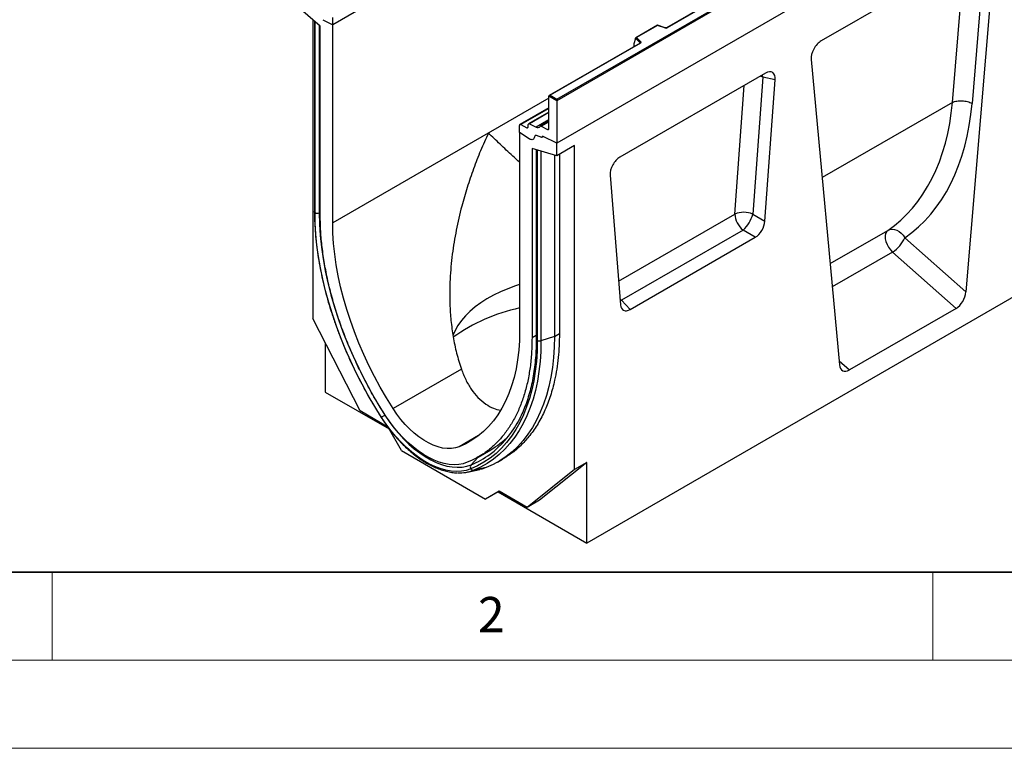
# Model space of a CAD drawing. Units: millimetres. Extents: x 0 to 420, y 0 to 297.
# Drawn here: x 63 to 119, y 0 to 41 of the extents above; entities that cross this region are included whole.
import ezdxf

# ---------------------------------------------------------------- set-up
doc = ezdxf.new("R2010")
doc.units = ezdxf.units.MM
doc.styles.add('SLDTEXTSTYLE0', font='TXT', dxfattribs={"width": 0.605})

msp = doc.modelspace()

# ---------------------------------------------------------------- linework, layer by layer
at = {"color": 7, "linetype": 'Continuous', "lineweight": 25}
for p, q in [((151.6412, 81.8891), (80.9305, 41.0687)), ((164.3691, 75.1684), (93.6584, 34.348)), ((116.2858, 61.4789), (80.9305, 41.0687)), ((93.6584, 36.8383), (128.943, 57.2077)), ((129.0137, 57.1669), (93.6584, 36.7567)), ((129.0137, 54.7582), (93.6584, 34.348)), ((121.8893, 53.6016), (99.8843, 40.8984)), ((121.9143, 53.5991), (99.9093, 40.8959)), ((165.9247, 52.3868), (95.3555, 11.648)), ((117.9233, 45.4979), (108.6535, 40.1466)), ((117.9518, 45.2976), (117.2246, 36.6056)), ((118.4833, 45.0981), (116.8772, 25.9026)), ((80.2234, 40.9832), (78.8092, 42.2068)), ((80.9305, 41.0687), (80.9305, 41.4818)), ((79.7991, 41.3503), (79.7991, 24.3888)), ((79.8945, 41.2677), (79.8945, 30.4673)), ((79.9254, 30.4058), (79.9254, 41.2314)), ((80.2234, 30.2338), (80.2234, 40.9832)), ((80.3762, 41.3552), (80.9305, 41.0687)), ((80.9305, 29.8256), (80.9305, 41.0687)), ((99.3581, 41.0418), (98.1295, 40.3326)), ((99.3639, 41.0283), (98.1737, 40.3412)), ((99.8044, 40.8934), (99.3587, 41.0419)), ((99.7886, 40.8867), (99.3639, 41.0283)), ((98.1112, 40.2861), (98.0233, 39.9826)), ((98.3756, 40.0407), (98.1112, 40.3051)), ((98.1112, 40.2861), (98.1112, 40.3051)), ((98.1737, 40.3412), (98.4189, 40.096)), ((98.378, 40.0288), (93.2195, 37.0509)), ((98.403, 40.0263), (93.2695, 37.0628)), ((98.0233, 39.9826), (98.0233, 39.8444)), ((108.0935, 39.1002), (109.6996, 21.7591)), ((105.4955, 38.3235), (97.2362, 33.5555)), ((105.3431, 38.1003), (104.7784, 30.3205)), ((106.0505, 37.9445), (105.3431, 38.1003)), ((105.4675, 29.9126), (106.0505, 37.9445)), ((93.6584, 36.7567), (93.1988, 37.022)), ((93.1988, 35.1718), (93.1988, 37.022)), ((93.2695, 37.0628), (93.6584, 36.8383)), ((93.1988, 36.3519), (91.5578, 35.4046)), ((93.6584, 36.7567), (93.6584, 36.8383)), ((93.6584, 36.7567), (93.6584, 34.348)), ((116.1116, 36.6645), (116.1116, 36.6645)), ((93.1988, 36.1102), (92.0525, 35.4485)), ((91.5371, 34.9457), (91.5371, 35.3588)), ((91.6035, 35.4019), (91.9505, 35.2261)), ((92.0164, 35.2603), (92.0323, 35.4117)), ((92.0982, 35.4459), (92.4734, 35.2558)), ((93.1988, 35.5896), (92.7236, 35.3153)), ((92.7693, 35.3127), (93.1324, 35.1287)), ((92.0914, 34.5921), (91.5371, 34.9457)), ((91.5371, 34.9457), (91.5371, 23.7025)), ((92.8099, 34.6651), (92.5025, 34.7799)), ((92.8099, 34.6773), (92.8099, 34.6651)), ((92.8374, 34.7261), (92.8309, 34.7223)), ((93.6584, 34.348), (92.8744, 34.7214)), ((93.6584, 33.6345), (93.6584, 34.348)), ((94.6483, 34.206), (93.6584, 33.6345)), ((94.6483, 15.8165), (94.6483, 34.206)), ((92.2442, 34.0437), (92.2442, 23.2944)), ((93.6584, 33.6345), (92.2442, 34.0437)), ((92.4836, 33.9744), (92.4836, 23.204)), ((92.5422, 33.9479), (92.5422, 23.1223)), ((93.517, 33.6754), (93.517, 23.376)), ((93.7998, 33.7161), (93.7998, 23.5393)), ((96.6812, 32.5358), (97.2643, 25.177)), ((104.7784, 30.3205), (105.4675, 29.9126)), ((104.2234, 29.4129), (97.3219, 25.4287)), ((104.9125, 29.005), (104.2234, 29.4129)), ((97.8192, 24.9101), (104.9125, 29.005)), ((113.4032, 28.983), (116.8772, 25.9026)), ((116.3146, 24.9723), (112.7095, 28.1689)), ((97.3219, 25.4287), (97.8192, 24.9101)), ((116.3146, 24.9723), (110.2622, 21.4783)), ((82.4798, 19.1521), (79.7991, 24.3888)), ((80.5062, 23.0075), (80.5062, 20.2203)), ((93.517, 23.376), (92.7489, 23.12)), ((88.2338, 21.5283), (84.3539, 19.2884)), ((80.5062, 20.2203), (84.1295, 18.1286)), ((84.0679, 18.2353), (82.4798, 19.1521)), ((84.8365, 16.904), (84.0912, 18.195)), ((84.8365, 16.904), (89.6109, 14.1478)), ((89.1842, 16.5308), (89.9077, 16.9485)), ((90.2915, 16.2463), (90.5743, 16.4096)), ((95.3555, 16.2247), (92.6748, 14.0831)), ((95.3555, 16.2247), (94.6483, 15.8165)), ((95.3555, 11.648), (95.3555, 16.2247)), ((88.5815, 15.6783), (89.2782, 15.8203)), ((89.6461, 15.9309), (88.9351, 15.7846)), ((94.6483, 15.8165), (91.9677, 13.6749)), ((90.3795, 14.5917), (89.6109, 14.1478)), ((90.318, 14.556), (89.6109, 14.1478)), ((90.3797, 14.5916), (90.318, 14.556)), ((90.318, 14.556), (95.3555, 11.648)), ((91.9677, 13.6749), (90.3795, 14.5917)), ((92.6748, 14.0831), (91.9677, 13.6749))]:
    msp.add_line(p, q, dxfattribs=at)
at = {"color": 8, "linetype": 'Continuous', "lineweight": 25}
for p, q in [((116.1116, 36.6645), (116.7962, 44.8473)), ((80.1668, 41.0321), (80.1668, 30.3875)), ((98.0233, 39.8444), (98.0343, 39.8304)), ((98.3756, 40.0274), (98.3756, 40.0407)), ((105.3431, 38.1003), (105.3226, 38.2237)), ((103.756, 30.3261), (104.2858, 37.6252)), ((93.1988, 36.9079), (80.9305, 29.8256)), ((116.1116, 36.6645), (108.7146, 32.3943)), ((93.1988, 36.3229), (91.6035, 35.4019)), ((93.1988, 36.0812), (92.0982, 35.4459)), ((91.9505, 35.2261), (92.0169, 35.2644)), ((93.1988, 35.6745), (92.4734, 35.2558)), ((92.7693, 35.3127), (93.1988, 35.5606)), ((93.1324, 35.1287), (93.1986, 35.1669)), ((92.7489, 33.8977), (92.7489, 23.12)), ((80.2234, 30.4063), (80.1668, 30.3875)), ((97.1581, 26.5172), (103.756, 30.3261)), ((109.1671, 27.5085), (112.4378, 29.3966)), ((112.7095, 28.1689), (109.2889, 26.1941)), ((97.2386, 25.5014), (97.3219, 25.4287)), ((97.2464, 25.4028), (97.3219, 25.4287)), ((93.517, 23.376), (93.7998, 23.5393)), ((92.4836, 23.4326), (92.2442, 23.2944)), ((109.6776, 21.9966), (110.2622, 21.4783)), ((83.9051, 18.9165), (83.8955, 18.9107)), ((89.2111, 17.7516), (88.1136, 17.118)), ((89.1612, 16.5095), (88.7816, 16.09))]:
    msp.add_line(p, q, dxfattribs=at)
at = {"color": 7, "linetype": 'Continuous', "lineweight": 35}
msp.add_line((20, 10), (415, 10), dxfattribs=at)
at = {"color": 7, "linetype": 'Continuous', "lineweight": 18}
for p, q in [((65, 10), (65, 5)), ((115, 10), (115, 5)), ((15, 5), (415, 5)), ((0, 0), (420, 0))]:
    msp.add_line(p, q, dxfattribs=at)
at = {"color": 7, "linetype": 'Continuous', "lineweight": 25, "flags": 128}
for points in [[(98.4189, 40.096), (98.4259, 40.0875), (98.4303, 40.0784), (98.4322, 40.069), (98.4314, 40.0596), (98.428, 40.0504), (98.4219, 40.0416), (98.4135, 40.0335), (98.403, 40.0263)], [(92.3867, 34.7065), (92.3752, 34.6537), (92.3543, 34.6097), (92.3247, 34.5762), (92.2875, 34.5544), (92.244, 34.545), (92.1956, 34.5483), (92.1441, 34.5642), (92.0914, 34.5921)], [(92.3867, 34.7065), (92.3752, 34.6537), (92.3543, 34.6097), (92.3247, 34.5762), (92.2875, 34.5544), (92.244, 34.545), (92.1956, 34.5483), (92.1441, 34.5642), (92.0914, 34.5921)], [(92.8099, 34.6651), (92.8097, 34.6818), (92.8123, 34.6966), (92.8176, 34.7089), (92.8254, 34.7183), (92.8354, 34.7245), (92.8472, 34.727), (92.8604, 34.726), (92.8744, 34.7214)], [(92.8744, 34.7214), (92.8615, 34.7261), (92.8493, 34.7278), (92.8381, 34.7263), (92.8284, 34.7217), (92.8205, 34.7142), (92.8147, 34.7041), (92.8111, 34.6916), (92.8099, 34.6773)], [(83.7022, 18.7812), (83.3172, 19.4009), (82.9492, 20.0317), (82.5991, 20.6721), (82.2676, 21.3207), (81.9555, 21.9759), (81.6636, 22.6363), (81.3925, 23.3003), (81.1428, 23.9664), (80.9151, 24.6331), (80.7099, 25.2987), (80.5277, 25.9619), (80.369, 26.6209), (80.2341, 27.2744), (80.1233, 27.9208), (80.0368, 28.5586), (79.9749, 29.1863), (79.9378, 29.8026), (79.9254, 30.4058)], [(80.1668, 30.3875), (80.1805, 29.7564), (80.2217, 29.1112), (80.2901, 28.4533), (80.3858, 27.7846), (80.5083, 27.1068), (80.6574, 26.4216), (80.8328, 25.7309), (81.0339, 25.0363), (81.2602, 24.3397), (81.5111, 23.643), (81.7861, 22.9478), (82.0843, 22.2561), (82.405, 21.5695), (82.7474, 20.89), (83.1106, 20.2192), (83.4937, 19.5588), (83.8955, 18.9107)], [(84.3539, 19.2884), (83.985, 19.8835), (83.6333, 20.4898), (83.2998, 21.1057), (82.9855, 21.7296), (82.691, 22.36), (82.4172, 22.9951), (82.1648, 23.6333), (81.9344, 24.273), (81.7266, 24.9125), (81.542, 25.5502), (81.381, 26.1844), (81.2441, 26.8135), (81.1316, 27.4358), (81.0438, 28.0498), (80.9809, 28.6538), (80.9431, 29.2462), (80.9305, 29.8256)], [(112.4378, 29.3966), (112.3626, 29.3198), (112.3129, 29.2117), (112.2912, 29.0781), (112.2985, 28.9258), (112.3347, 28.7626), (112.3977, 28.5969), (112.4843, 28.4374), (112.5901, 28.2922), (112.7095, 28.1689)], [(112.4378, 29.3966), (112.5524, 29.4432), (112.6794, 29.46), (112.8136, 29.4464), (112.9495, 29.4031), (113.0816, 29.3316), (113.2045, 29.235), (113.3132, 29.1172), (113.4032, 28.983)], [(91.5371, 26.3169), (91.3039, 26.2418), (90.8656, 26.0828), (90.4472, 25.9067), (90.0509, 25.7144), (89.6786, 25.5067), (89.3319, 25.2847), (89.0126, 25.0494), (88.7222, 24.802), (88.462, 24.5436), (88.2334, 24.2754), (88.0373, 23.9988), (87.8748, 23.715), (87.7465, 23.4254), (87.7451, 23.4216)], [(91.5371, 23.7025), (91.5245, 23.1377), (91.4867, 22.5889), (91.4238, 22.0575), (91.336, 21.5449), (91.2235, 21.0525), (91.0866, 20.5815), (90.9256, 20.1332), (90.741, 19.7087), (90.5332, 19.309), (90.3028, 18.9353), (90.0503, 18.5885), (89.7765, 18.2696), (89.4821, 17.9792), (89.1677, 17.7183), (88.8343, 17.4873), (88.4826, 17.2871), (88.1136, 17.118)], [(92.5422, 23.1223), (92.5298, 22.5333), (92.4926, 21.96), (92.4307, 21.4038), (92.3443, 20.8658), (92.2335, 20.3473), (92.0985, 19.8496), (91.9398, 19.3738), (91.7577, 18.921), (91.5525, 18.4922), (91.3248, 18.0885), (91.0751, 17.7107), (90.804, 17.3597), (90.512, 17.0364), (90.1999, 16.7415), (89.8684, 16.4756), (89.5183, 16.2394), (89.1504, 16.0335), (88.7654, 15.8582)], [(92.7489, 23.12), (92.7364, 22.5252), (92.6988, 21.9463), (92.6363, 21.3846), (92.549, 20.8413), (92.4371, 20.3178), (92.3009, 19.8152), (92.1406, 19.3347), (91.9567, 18.8775), (91.7495, 18.4445), (91.5196, 18.0368), (91.2674, 17.6552), (90.9936, 17.3008), (90.6988, 16.9743), (90.3837, 16.6765), (90.0489, 16.4081), (89.6954, 16.1696), (89.3238, 15.9616), (88.9351, 15.7846)], [(93.517, 23.376), (93.5043, 22.7723), (93.4662, 22.1847), (93.4027, 21.6146), (93.3141, 21.0632), (93.2006, 20.5319), (93.0623, 20.0218), (92.8996, 19.5341), (92.7129, 19.07), (92.5026, 18.6305), (92.2693, 18.2167), (92.0133, 17.8295), (91.7354, 17.4698), (91.4362, 17.1384), (91.1164, 16.8361), (90.7766, 16.5636), (90.4178, 16.3216), (90.0406, 16.1105), (89.6461, 15.9309)], [(88.1136, 17.118), (87.898, 17.0499), (87.6677, 17.0144), (87.4247, 17.0121), (87.1711, 17.0428), (86.9093, 17.1063), (86.6415, 17.202), (86.3701, 17.3291), (86.0975, 17.4865), (85.8261, 17.6727), (85.5583, 17.8862), (85.2964, 18.125), (85.0429, 18.387), (84.7999, 18.67), (84.5696, 18.9713), (84.3539, 19.2884)], [(88.7654, 15.8582), (88.5103, 15.775), (88.2395, 15.726), (87.9548, 15.7116), (87.6584, 15.7319), (87.3521, 15.7867), (87.0381, 15.8758), (86.7186, 15.9984), (86.3958, 16.1538), (86.0718, 16.3408), (85.7489, 16.5582), (85.4294, 16.8045), (85.1154, 17.0779), (84.8092, 17.3767), (84.5127, 17.6987), (84.2281, 18.0417), (83.9573, 18.4034), (83.7022, 18.7812)], [(88.5721, 16.2317), (88.3365, 16.1548), (88.0863, 16.1096), (87.8234, 16.0963), (87.5496, 16.115), (87.2667, 16.1657), (86.9767, 16.248), (86.6816, 16.3612), (86.3834, 16.5047), (86.0842, 16.6775), (85.786, 16.8783), (85.4908, 17.1057), (85.2008, 17.3583), (84.9179, 17.6343), (84.6441, 17.9317), (84.3812, 18.2485), (84.1311, 18.5825), (83.8954, 18.9315)], [(83.8955, 18.9107), (84.1418, 18.546), (84.4031, 18.197), (84.6777, 17.866), (84.9638, 17.5553), (85.2594, 17.267), (85.5624, 17.0031), (85.8707, 16.7655), (86.1823, 16.5557), (86.4949, 16.3752), (86.8065, 16.2253), (87.1148, 16.1069), (87.4178, 16.021), (87.7134, 15.968), (87.9994, 15.9484), (88.2741, 15.9623), (88.5354, 16.0096), (88.7816, 16.09)], [(89.6461, 15.9309), (89.3891, 15.8459), (89.2782, 15.8203)]]:
    msp.add_lwpolyline(points, dxfattribs=at)
at = {"color": 8, "linetype": 'Continuous', "lineweight": 25, "flags": 128}
msp.add_lwpolyline([(105.3431, 38.1003), (105.2225, 38.1432), (105.1961, 38.1507)], dxfattribs=at)
at = {"color": 7, "linetype": 'Continuous', "lineweight": 25}
for centre, radius, start, end in [((99.838, 41.0355), 0.1567, 251.63088, 297.06152), ((98.4389, 40.0357), 0.0635, 108.36942, 175.46591), ((91.5795, 35.3662), 0.043, 56.1064, 189.96241), ((91.9747, 35.2602), 0.0418, 234.66899, 0.14824), ((92.074, 35.4118), 0.0418, 54.66899, 180.14824), ((92.5701, 35.3909), 0.1662, 234.41236, 327.36223), ((92.7451, 35.2789), 0.0415, 54.41236, 147.36223), ((92.4676, 34.7069), 0.0809, 64.50136, 180.26033), ((93.1564, 35.1644), 0.043, 236.1064, 9.96241), ((80.068, 30.685), 0.3135, 242.93746, 288.36625), ((104.2604, 29.0729), 1.3509, 67.45221, 111.92621), ((105.0056, 30.3895), 1.2512, 182.90726, 231.30916), ((102.9678, 30.8041), 1.8741, 312.0669, 345.04496), ((111.8199, 29.6295), 1.7102, 301.34372, 337.78835), ((93.7552, 14.8387), 10.3923, 102.32402, 125.20371), ((85.0953, 16.9092), 2.3335, 120.94057, 126.65716), ((86.5283, 21.1687), 5.5808, 306.65283, 330.81138), ((87.3755, 21.2865), 5.0229, 299.84697, 314.83526), ((88.1341, 17.8288), 2.1955, 267.34651, 291.39592), ((88.9455, 15.9621), 0.2079, 142.0265, 209.95519), ((88.9098, 15.9588), 0.176, 214.85391, 278.24782)]:
    msp.add_arc(centre, radius, start, end, dxfattribs=at)
at = {"color": 8, "linetype": 'Continuous', "lineweight": 25}
for centre, radius, start, end in [((99.8018, 40.8775), 0.0161, 80.54725, 144.81719), ((99.8947, 40.8755), 0.0252, 54.38893, 114.23242), ((98.3605, 40.0247), 0.022, 16.07592, 46.82639), ((98.3883, 40.0059), 0.0251, 54.38242, 114.30712), ((92.5845, 23.2145), 0.1015, 185.98439, 245.3371), ((83.713, 18.7619), 0.0222, 119.35011, 162.04959), ((86.8958, 20.7372), 5.0153, 292.08778, 306.22775)]:
    msp.add_arc(centre, radius, start, end, dxfattribs=at)
at = {"color": 7, "linetype": 'Continuous', "lineweight": 25}
for centre, major_axis, ratio, start_param, end_param in [((80.0945, 41.284), (0.1961, -0.0564), 0.692568, 3.7420963, 3.9010326), ((80.0668, 41.313), (0.1961, -0.0564), 0.692568, 4.1236226, 4.4321938), ((99.3639, 40.9875), (-0.0055, 0.0545), 0.1120238, 5.5482071, 6.333524), ((98.1737, 40.3003), (0.0623, -0.0082), 0.6469225, 1.6557579, 3.2265542), ((98.0599, 39.8674), (0.0269, 0.045), 0.5518016, 2.3963389, 2.9320165), ((108.6568, 39.4888), (0.3955, 0.6977), 0.5806732, 0.7791751, 2.4463395), ((105.4766, 37.6493), (0.415, 0.715), 0.5587329, 5.4295935, 7.0547907), ((93.2695, 37.022), (0.0707, 0), 0.5773815, 1.5707963, 3.1415927), ((105.0035, 42.7199), (-6.5819, 13.811), 0.6532584, 3.2397446, 3.9786483), ((105.5508, 42.9875), (-6.9913, 14.5002), 0.6496213, 3.2364957, 3.9753989), ((92.6836, 34.0295), (0.1994, 0.0351), 0.4226089, 3.4534889, 3.8526516), ((92.6489, 34.0365), (0.1994, 0.0351), 0.4226089, 4.0752416, 4.3111554), ((97.2551, 32.9031), (0.4018, 0.6918), 0.5966433, 0.8047914, 2.4299886), ((104.8966, 29.6591), (0.3984, 0.6938), 0.5935975, 3.9381909, 5.394053), ((116.3146, 25.6485), (0.3859, 0.7173), 0.5766855, 3.8922873, 5.3583639), ((97.8351, 25.5826), (0.4098, 0.7132), 0.5616015, 2.4549058, 3.9107678), ((110.2622, 22.1546), (0.3859, 0.7173), 0.5766855, 2.4262108, 3.8922873)]:
    msp.add_ellipse(centre, major_axis=major_axis, ratio=ratio, start_param=start_param, end_param=end_param, dxfattribs=at)
for points, knots in [([(99.8843, 40.8984), (99.8811, 40.8968), (99.8744, 40.8934), (99.8581, 40.8893), (99.8388, 40.8876), (99.8194, 40.8891), (99.8091, 40.892), (99.8044, 40.8934)], [0, 0, 0, 0, 0.18525901, 0.38051508, 0.5943113, 0.81876931, 1, 1, 1, 1]), ([(98.3838, 40.0332), (98.3837, 40.0329), (98.3834, 40.0324), (98.3796, 40.0298), (98.378, 40.0288)], [0, 0, 0, 0, 0.5832775, 1, 1, 1, 1]), ([(89.7693, 34.9279), (89.7683, 34.9257), (89.6131, 34.5929), (89.3165, 33.9207), (88.9149, 32.8916), (88.5569, 31.8386), (88.2219, 30.6792), (87.9292, 29.412), (87.703, 28.0304), (87.5752, 26.6243), (87.5627, 25.3676), (87.6345, 24.2759), (87.7591, 23.349), (87.9472, 22.4264), (88.1381, 21.8283), (88.2338, 21.5283)], [0, 0, 0, 0, 0.0005342, 0.0798806, 0.159443, 0.239682, 0.3201592, 0.4199468, 0.5202729, 0.622501, 0.7255074, 0.7931978, 0.8612076, 0.9303653, 1, 1, 1, 1]), ([(91.5371, 33.2658), (91.4088, 33.3823), (91.0139, 33.7409), (90.4214, 34.2958), (89.9784, 34.7211), (89.7703, 34.9269), (89.7693, 34.9279)], [0, 0, 0, 0, 0.1937338, 0.5961012, 0.9979841, 1, 1, 1, 1]), ([(79.8951, 30.4671), (79.8953, 30.3883), (79.8959, 30.1186), (79.9136, 29.6489), (79.9563, 29.0551), (80.0219, 28.4513), (80.1096, 27.8391), (80.2193, 27.2196), (80.3508, 26.5942), (80.5038, 25.9642), (80.678, 25.3308), (80.873, 24.6953), (81.0884, 24.059), (81.3236, 23.4231), (81.5784, 22.7891), (81.852, 22.1582), (82.144, 21.5316), (82.4538, 20.9107), (82.7806, 20.2967), (83.124, 19.691), (83.4295, 19.1823), (83.6228, 18.8777), (83.6919, 18.7687)], [0, 0, 0, 0, 0.0217922, 0.0745553, 0.1273154, 0.1800696, 0.2328168, 0.2855565, 0.3382887, 0.3910132, 0.4437306, 0.4964413, 0.5491458, 0.6018448, 0.6545391, 0.7072293, 0.7599163, 0.8126009, 0.8652839, 0.9179661, 0.9706483, 1, 1, 1, 1]), ([(93.7998, 23.5393), (93.7966, 23.3075), (93.7901, 22.8439), (93.7379, 22.1722), (93.6541, 21.5202), (93.5161, 20.7896), (93.3035, 20.0026), (92.9895, 19.1791), (92.5991, 18.4246), (92.1518, 17.7723), (91.6621, 17.2257), (91.1473, 16.7692), (90.7642, 16.5299), (90.5735, 16.4108)], [0, 0, 0, 0, 0.0701964, 0.1403929, 0.2114613, 0.2825298, 0.3883697, 0.4942095, 0.603124, 0.7120384, 0.808275, 0.9045114, 1, 1, 1, 1]), ([(92.4831, 23.2043), (92.4829, 23.1277), (92.4823, 22.8654), (92.465, 22.4271), (92.4233, 21.8958), (92.3593, 21.3807), (92.2738, 20.8826), (92.1667, 20.4026), (92.0385, 19.9417), (91.8895, 19.5005), (91.7193, 19.081), (91.5515, 18.7224), (91.4322, 18.5141), (91.3838, 18.4295)], [0, 0, 0, 0, 0.0407778, 0.1397729, 0.2387636, 0.3377528, 0.4367471, 0.535757, 0.6347962, 0.7338813, 0.8330325, 0.9322729, 1, 1, 1, 1]), ([(88.2338, 21.5283), (88.3114, 21.3257), (88.4686, 20.9153), (88.784, 20.3702), (89.1657, 19.8937), (89.5967, 19.5336), (90.0317, 19.291), (90.3194, 19.2212), (90.4485, 19.1898)], [0, 0, 0, 0, 0.1743043, 0.3532145, 0.5276622, 0.7080401, 0.8689029, 1, 1, 1, 1]), ([(83.6919, 18.7687), (83.7324, 18.7064), (83.8496, 18.5262), (84.0545, 18.2374), (84.3097, 17.9082), (84.5765, 17.5953), (84.8533, 17.3001), (85.1387, 17.0244), (85.4311, 16.7696), (85.729, 16.5373), (86.031, 16.3288), (86.3353, 16.1453), (86.6406, 15.988), (86.945, 15.858), (87.247, 15.7559), (87.5443, 15.684), (87.797, 15.6432), (87.947, 15.6386), (88.0025, 15.6369)], [0, 0, 0, 0, 0.0348145, 0.1007834, 0.1667787, 0.2327983, 0.2988497, 0.3649405, 0.431077, 0.4972644, 0.5635053, 0.629798, 0.6961337, 0.7624927, 0.8288274, 0.8950785, 0.9611647, 1, 1, 1, 1])]:
    msp.add_open_spline(points, degree=3, knots=knots, dxfattribs=at)
for points in [[(116.1116, 36.6645), (116.1923, 36.6931), (116.3536, 36.7503), (116.6641, 36.7619), (116.9764, 36.7174), (117.1418, 36.6429), (117.2246, 36.6056)], [(83.8954, 18.9315), (83.7077, 19.2325), (83.3322, 19.8344), (82.8166, 20.7673), (82.3393, 21.7162), (81.9059, 22.6784), (81.5179, 23.6485), (81.1775, 24.6215), (80.8863, 25.5923), (80.6461, 26.5559), (80.4577, 27.5074), (80.3235, 28.4411), (80.239, 29.355), (80.2286, 29.9409), (80.2234, 30.2338)], [(92.2442, 23.2944), (92.239, 23.0075), (92.2285, 22.4337), (92.1441, 21.6172), (92.0098, 20.8385), (91.8214, 20.1045), (91.5812, 19.4183), (91.2901, 18.7836), (90.9497, 18.2036), (90.5617, 17.6816), (90.1283, 17.2197), (89.6509, 16.822), (89.1353, 16.4844), (88.7598, 16.3159), (88.5721, 16.2317)], [(92.7489, 23.12), (92.7325, 23.1155), (92.6997, 23.1064), (92.6449, 23.1033), (92.5904, 23.1077), (92.5583, 23.1174), (92.5422, 23.1223)]]:
    msp.add_open_spline(points, degree=3, dxfattribs=at)
at = {"color": 8, "linetype": 'Continuous', "lineweight": 25}
for points, knots in [([(79.895, 30.4671), (79.8948, 30.4665), (79.8925, 30.4555), (79.9009, 30.4336), (79.9172, 30.4151), (79.9254, 30.4058)], [0, 0, 0, 0, 0.0307911, 0.5153956, 1, 1, 1, 1]), ([(79.9254, 30.4059), (79.9172, 30.4151), (79.9009, 30.4336), (79.8925, 30.4556), (79.8949, 30.4667), (79.895, 30.4674)], [0, 0, 0, 0, 0.4826653, 0.9653307, 1, 1, 1, 1])]:
    msp.add_open_spline(points, degree=3, knots=knots, dxfattribs=at)

# ---------------------------------------------------------------- texts
at = {"color": 7, "linetype": 'Continuous', "lineweight": 18, "insert": (89.9334, 8.5904), "char_height": 2, "attachment_point": 2, "style": 'SLDTEXTSTYLE0'}
msp.add_mtext('2', dxfattribs=at)

doc.saveas('drawing.dxf')
